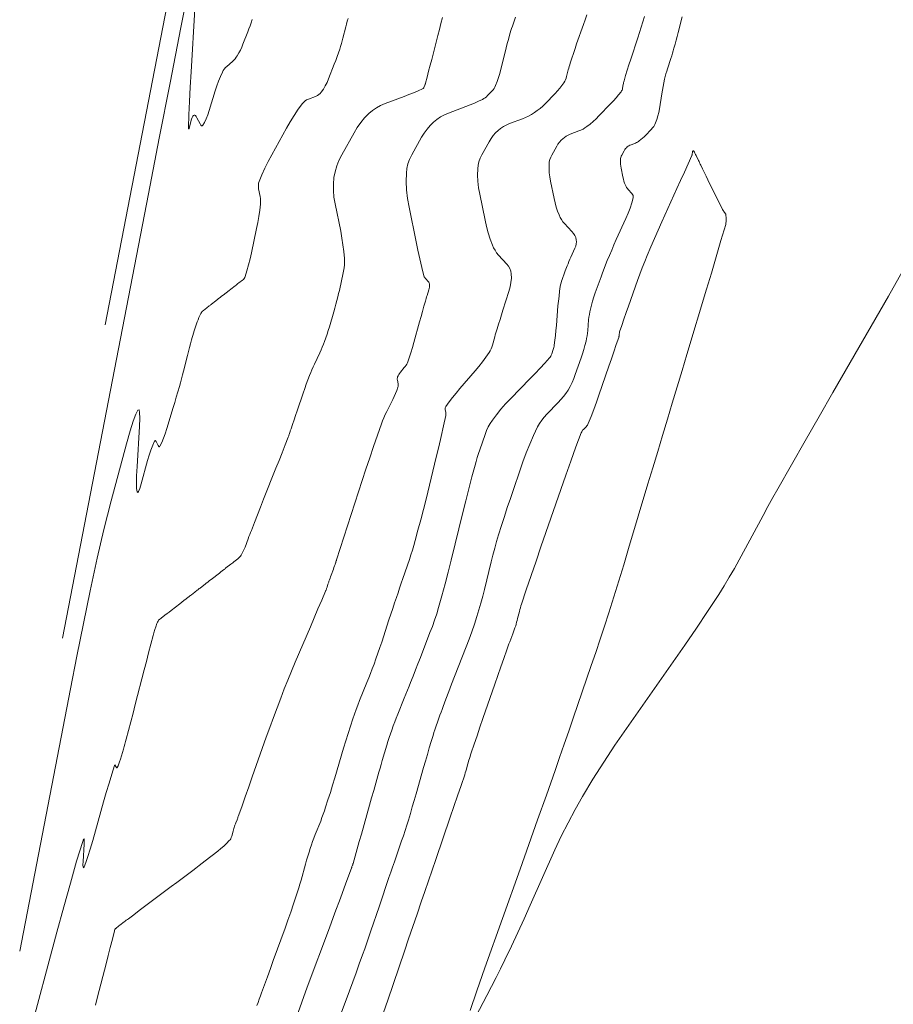
# Model space of a CAD drawing. Units: metres. Extents: x 418263 to 1933565, y 796270 to 5600363.
# Drawn here: x 1933457 to 1933466, y 5600255 to 5600265 of the extents above; entities that cross this region are included whole.
import ezdxf

# ---------------------------------------------------------------- set-up
doc = ezdxf.new("R2010")
doc.units = ezdxf.units.M
doc.header["$MEASUREMENT"] = 0
doc.layers.add('Contour AB FS Minor', color=42, linetype='Continuous')

msp = doc.modelspace()

# ---------------------------------------------------------------- linework, layer by layer
at = {"layer": 'Contour AB FS Minor', "linetype": 'Continuous', "lineweight": 0, "flags": 128}
for points, elevation in [([(1933459.212, 5600265.424), (1933459.101, 5600264.861), (1933458.991, 5600264.298), (1933458.881, 5600263.735), (1933458.772, 5600263.172), (1933457.897, 5600258.658)], 35.4), ([(1933458.331, 5600261.841), (1933459.003, 5600265.304)], 35.2), ([(1933459.826, 5600264.941), (1933459.815, 5600264.909), (1933459.804, 5600264.878), (1933459.793, 5600264.847), (1933459.781, 5600264.816), (1933459.732, 5600264.691), (1933459.719, 5600264.66), (1933459.705, 5600264.631), (1933459.69, 5600264.602), (1933459.674, 5600264.573), (1933459.663, 5600264.558), (1933459.652, 5600264.543), (1933459.639, 5600264.53), (1933459.625, 5600264.517), (1933459.568, 5600264.466), (1933459.554, 5600264.453), (1933459.542, 5600264.439), (1933459.532, 5600264.424), (1933459.523, 5600264.408), (1933459.502, 5600264.362), (1933459.483, 5600264.315), (1933459.466, 5600264.267), (1933459.45, 5600264.218), (1933459.389, 5600264.019), (1933459.374, 5600263.972), (1933459.358, 5600263.932), (1933459.341, 5600263.897), (1933459.324, 5600263.868), (1933459.318, 5600263.863), (1933459.311, 5600263.863), (1933459.304, 5600263.87), (1933459.296, 5600263.882), (1933459.264, 5600263.944), (1933459.256, 5600263.957), (1933459.249, 5600263.966), (1933459.242, 5600263.971), (1933459.235, 5600263.971), (1933459.228, 5600263.967), (1933459.222, 5600263.959), (1933459.216, 5600263.946), (1933459.21, 5600263.929), (1933459.188, 5600263.851), (1933459.184, 5600263.836), (1933459.18, 5600263.83), (1933459.179, 5600263.833), (1933459.178, 5600263.844), (1933459.182, 5600263.972), (1933459.188, 5600264.109), (1933459.195, 5600264.255), (1933459.204, 5600264.409), (1933459.241, 5600265.046)], 35.4), ([(1933460.8, 5600264.952), (1933460.792, 5600264.924), (1933460.784, 5600264.896), (1933460.777, 5600264.868), (1933460.748, 5600264.753), (1933460.74, 5600264.725), (1933460.732, 5600264.697), (1933460.724, 5600264.669), (1933460.715, 5600264.641), (1933460.702, 5600264.603), (1933460.688, 5600264.565), (1933460.675, 5600264.527), (1933460.66, 5600264.489), (1933460.602, 5600264.339), (1933460.586, 5600264.302), (1933460.569, 5600264.268), (1933460.55, 5600264.235), (1933460.528, 5600264.204), (1933460.517, 5600264.19), (1933460.503, 5600264.179), (1933460.488, 5600264.169), (1933460.47, 5600264.161), (1933460.397, 5600264.133), (1933460.379, 5600264.126), (1933460.363, 5600264.116), (1933460.349, 5600264.104), (1933460.337, 5600264.09), (1933460.294, 5600264.03), (1933460.252, 5600263.968), (1933460.212, 5600263.904), (1933460.174, 5600263.837), (1933460.024, 5600263.568), (1933459.988, 5600263.501), (1933459.954, 5600263.433), (1933459.924, 5600263.365), (1933459.896, 5600263.296), (1933459.89, 5600263.278), (1933459.888, 5600263.26), (1933459.888, 5600263.241), (1933459.89, 5600263.222), (1933459.906, 5600263.144), (1933459.91, 5600263.124), (1933459.911, 5600263.105), (1933459.911, 5600263.085), (1933459.91, 5600263.066), (1933459.902, 5600263.004), (1933459.893, 5600262.942), (1933459.883, 5600262.88), (1933459.87, 5600262.819), (1933459.818, 5600262.571), (1933459.804, 5600262.509), (1933459.789, 5600262.449), (1933459.772, 5600262.389), (1933459.754, 5600262.331), (1933459.75, 5600262.32), (1933459.744, 5600262.311), (1933459.737, 5600262.302), (1933459.728, 5600262.295), (1933459.691, 5600262.266), (1933459.681, 5600262.259), (1933459.672, 5600262.252), (1933459.663, 5600262.244), (1933459.653, 5600262.237), (1933459.638, 5600262.225), (1933459.623, 5600262.214), (1933459.607, 5600262.202), (1933459.592, 5600262.19), (1933459.53, 5600262.142), (1933459.515, 5600262.13), (1933459.5, 5600262.118), (1933459.484, 5600262.106), (1933459.469, 5600262.095), (1933459.463, 5600262.09), (1933459.457, 5600262.085), (1933459.451, 5600262.081), (1933459.445, 5600262.076), (1933459.421, 5600262.057), (1933459.415, 5600262.052), (1933459.409, 5600262.048), (1933459.403, 5600262.043), (1933459.397, 5600262.038), (1933459.388, 5600262.032), (1933459.38, 5600262.026), (1933459.372, 5600262.019), (1933459.363, 5600262.013), (1933459.33, 5600261.987), (1933459.322, 5600261.98), (1933459.315, 5600261.973), (1933459.309, 5600261.965), (1933459.304, 5600261.956), (1933459.293, 5600261.936), (1933459.284, 5600261.914), (1933459.275, 5600261.892), (1933459.267, 5600261.87), (1933459.237, 5600261.778), (1933459.23, 5600261.755), (1933459.223, 5600261.733), (1933459.216, 5600261.71), (1933459.21, 5600261.686), (1933459.199, 5600261.647), (1933459.188, 5600261.608), (1933459.178, 5600261.568), (1933459.168, 5600261.529), (1933459.127, 5600261.37), (1933459.117, 5600261.331), (1933459.107, 5600261.291), (1933459.096, 5600261.252), (1933459.085, 5600261.213), (1933459.07, 5600261.159), (1933459.054, 5600261.106), (1933459.038, 5600261.052), (1933459.022, 5600260.999), (1933458.957, 5600260.785), (1933458.94, 5600260.734), (1933458.923, 5600260.688), (1933458.906, 5600260.645), (1933458.888, 5600260.607), (1933458.884, 5600260.602), (1933458.88, 5600260.601), (1933458.875, 5600260.605), (1933458.87, 5600260.613), (1933458.849, 5600260.653), (1933458.844, 5600260.661), (1933458.839, 5600260.665), (1933458.835, 5600260.664), (1933458.832, 5600260.658), (1933458.814, 5600260.616), (1933458.796, 5600260.568), (1933458.779, 5600260.517), (1933458.762, 5600260.461), (1933458.697, 5600260.226), (1933458.682, 5600260.177), (1933458.67, 5600260.147), (1933458.662, 5600260.135), (1933458.656, 5600260.142), (1933458.651, 5600260.178), (1933458.649, 5600260.233), (1933458.651, 5600260.307), (1933458.655, 5600260.399), (1933458.679, 5600260.806), (1933458.682, 5600260.892), (1933458.681, 5600260.949), (1933458.675, 5600260.976), (1933458.664, 5600260.973), (1933458.642, 5600260.933), (1933458.615, 5600260.862), (1933458.584, 5600260.762), (1933458.547, 5600260.632), (1933458.392, 5600260.051), (1933458.354, 5600259.906), (1933458.318, 5600259.761), (1933458.284, 5600259.615), (1933458.251, 5600259.469), (1933458.18, 5600259.138), (1933458.111, 5600258.806), (1933458.044, 5600258.474), (1933457.979, 5600258.141), (1933457.462, 5600255.476)], 35.6), ([(1933461.759, 5600264.962), (1933461.744, 5600264.901), (1933461.728, 5600264.841), (1933461.712, 5600264.78), (1933461.65, 5600264.537), (1933461.635, 5600264.477), (1933461.619, 5600264.416), (1933461.603, 5600264.356), (1933461.587, 5600264.295), (1933461.586, 5600264.29), (1933461.584, 5600264.285), (1933461.582, 5600264.279), (1933461.58, 5600264.274), (1933461.572, 5600264.253), (1933461.57, 5600264.248), (1933461.567, 5600264.244), (1933461.563, 5600264.241), (1933461.558, 5600264.238), (1933461.512, 5600264.218), (1933461.466, 5600264.198), (1933461.419, 5600264.179), (1933461.371, 5600264.16), (1933461.178, 5600264.088), (1933461.131, 5600264.068), (1933461.088, 5600264.044), (1933461.048, 5600264.017), (1933461.011, 5600263.986), (1933460.968, 5600263.943), (1933460.929, 5600263.896), (1933460.893, 5600263.846), (1933460.861, 5600263.792), (1933460.736, 5600263.567), (1933460.707, 5600263.511), (1933460.685, 5600263.454), (1933460.668, 5600263.395), (1933460.657, 5600263.336), (1933460.651, 5600263.27), (1933460.651, 5600263.204), (1933460.656, 5600263.136), (1933460.668, 5600263.068), (1933460.725, 5600262.791), (1933460.738, 5600262.722), (1933460.748, 5600262.653), (1933460.757, 5600262.584), (1933460.763, 5600262.515), (1933460.764, 5600262.483), (1933460.763, 5600262.45), (1933460.76, 5600262.418), (1933460.754, 5600262.385), (1933460.726, 5600262.254), (1933460.719, 5600262.222), (1933460.712, 5600262.189), (1933460.704, 5600262.157), (1933460.696, 5600262.125), (1933460.686, 5600262.087), (1933460.676, 5600262.049), (1933460.666, 5600262.011), (1933460.655, 5600261.973), (1933460.61, 5600261.821), (1933460.599, 5600261.784), (1933460.587, 5600261.746), (1933460.574, 5600261.709), (1933460.561, 5600261.672), (1933460.55, 5600261.643), (1933460.538, 5600261.614), (1933460.526, 5600261.585), (1933460.513, 5600261.556), (1933460.459, 5600261.442), (1933460.445, 5600261.413), (1933460.433, 5600261.384), (1933460.42, 5600261.355), (1933460.409, 5600261.326), (1933460.392, 5600261.281), (1933460.375, 5600261.237), (1933460.359, 5600261.192), (1933460.343, 5600261.147), (1933460.282, 5600260.965), (1933460.266, 5600260.92), (1933460.251, 5600260.875), (1933460.236, 5600260.829), (1933460.221, 5600260.784), (1933460.218, 5600260.777), (1933460.216, 5600260.77), (1933460.213, 5600260.763), (1933460.211, 5600260.756), (1933460.202, 5600260.727), (1933460.199, 5600260.72), (1933460.197, 5600260.713), (1933460.194, 5600260.706), (1933460.192, 5600260.699), (1933460.161, 5600260.62), (1933460.13, 5600260.541), (1933460.099, 5600260.462), (1933460.067, 5600260.384), (1933459.942, 5600260.067), (1933459.91, 5600259.989), (1933459.879, 5600259.91), (1933459.848, 5600259.831), (1933459.817, 5600259.752), (1933459.809, 5600259.731), (1933459.801, 5600259.709), (1933459.793, 5600259.688), (1933459.785, 5600259.666), (1933459.753, 5600259.581), (1933459.744, 5600259.56), (1933459.735, 5600259.539), (1933459.725, 5600259.52), (1933459.714, 5600259.501), (1933459.706, 5600259.49), (1933459.698, 5600259.48), (1933459.689, 5600259.471), (1933459.679, 5600259.463), (1933459.638, 5600259.431), (1933459.627, 5600259.423), (1933459.617, 5600259.415), (1933459.607, 5600259.407), (1933459.596, 5600259.399), (1933459.591, 5600259.395), (1933459.586, 5600259.391), (1933459.581, 5600259.387), (1933459.576, 5600259.383), (1933459.555, 5600259.366), (1933459.55, 5600259.362), (1933459.545, 5600259.358), (1933459.539, 5600259.354), (1933459.534, 5600259.35), (1933459.52, 5600259.34), (1933459.506, 5600259.329), (1933459.492, 5600259.318), (1933459.478, 5600259.307), (1933459.421, 5600259.263), (1933459.407, 5600259.252), (1933459.393, 5600259.241), (1933459.379, 5600259.23), (1933459.365, 5600259.219), (1933459.358, 5600259.214), (1933459.351, 5600259.208), (1933459.344, 5600259.203), (1933459.337, 5600259.198), (1933459.309, 5600259.176), (1933459.302, 5600259.171), (1933459.295, 5600259.165), (1933459.288, 5600259.16), (1933459.281, 5600259.154), (1933459.281, 5600259.154), (1933459.28, 5600259.154), (1933459.28, 5600259.153), (1933459.279, 5600259.153), (1933459.277, 5600259.151), (1933459.276, 5600259.151), (1933459.276, 5600259.15), (1933459.275, 5600259.15), (1933459.275, 5600259.149), (1933459.266, 5600259.143), (1933459.258, 5600259.136), (1933459.25, 5600259.13), (1933459.241, 5600259.124), (1933459.208, 5600259.098), (1933459.2, 5600259.091), (1933459.191, 5600259.085), (1933459.183, 5600259.078), (1933459.175, 5600259.072), (1933459.153, 5600259.055), (1933459.132, 5600259.039), (1933459.11, 5600259.022), (1933459.089, 5600259.005), (1933459.003, 5600258.939), (1933458.982, 5600258.922), (1933458.96, 5600258.906), (1933458.939, 5600258.889), (1933458.917, 5600258.873), (1933458.913, 5600258.869), (1933458.908, 5600258.866), (1933458.904, 5600258.862), (1933458.9, 5600258.859), (1933458.882, 5600258.845), (1933458.878, 5600258.841), (1933458.874, 5600258.838), (1933458.871, 5600258.833), (1933458.868, 5600258.829), (1933458.862, 5600258.818), (1933458.857, 5600258.806), (1933458.852, 5600258.795), (1933458.848, 5600258.783), (1933458.832, 5600258.734), (1933458.828, 5600258.721), (1933458.825, 5600258.709), (1933458.821, 5600258.697), (1933458.818, 5600258.684), (1933458.795, 5600258.597), (1933458.772, 5600258.509), (1933458.75, 5600258.421), (1933458.727, 5600258.333), (1933458.637, 5600257.981), (1933458.615, 5600257.893), (1933458.592, 5600257.806), (1933458.569, 5600257.718), (1933458.546, 5600257.63), (1933458.539, 5600257.605), (1933458.532, 5600257.579), (1933458.525, 5600257.554), (1933458.517, 5600257.528), (1933458.486, 5600257.426), (1933458.478, 5600257.401), (1933458.47, 5600257.379), (1933458.462, 5600257.359), (1933458.453, 5600257.341), (1933458.451, 5600257.338), (1933458.449, 5600257.338), (1933458.447, 5600257.34), (1933458.445, 5600257.343), (1933458.434, 5600257.363), (1933458.432, 5600257.367), (1933458.43, 5600257.368), (1933458.428, 5600257.367), (1933458.426, 5600257.363), (1933458.398, 5600257.274), (1933458.37, 5600257.183), (1933458.342, 5600257.089), (1933458.315, 5600256.992), (1933458.205, 5600256.601), (1933458.179, 5600256.511), (1933458.156, 5600256.437), (1933458.135, 5600256.377), (1933458.116, 5600256.332), (1933458.11, 5600256.324), (1933458.106, 5600256.33), (1933458.105, 5600256.352), (1933458.106, 5600256.388), (1933458.116, 5600256.565), (1933458.118, 5600256.6), (1933458.116, 5600256.616), (1933458.111, 5600256.614), (1933458.103, 5600256.592), (1933458.041, 5600256.389), (1933457.977, 5600256.168), (1933457.91, 5600255.928), (1933457.84, 5600255.669), (1933457.552, 5600254.593)], 35.8), ([(1933458.234, 5600254.927), (1933458.254, 5600255.011), (1933458.34, 5600255.347), (1933458.361, 5600255.431), (1933458.382, 5600255.515), (1933458.404, 5600255.599), (1933458.425, 5600255.682), (1933458.426, 5600255.684), (1933458.426, 5600255.686), (1933458.427, 5600255.687), (1933458.427, 5600255.689), (1933458.429, 5600255.695), (1933458.43, 5600255.697), (1933458.43, 5600255.698), (1933458.431, 5600255.7), (1933458.432, 5600255.701), (1933458.432, 5600255.702), (1933458.432, 5600255.702), (1933458.433, 5600255.703), (1933458.434, 5600255.703), (1933458.436, 5600255.705), (1933458.436, 5600255.705), (1933458.437, 5600255.706), (1933458.438, 5600255.706), (1933458.438, 5600255.707), (1933458.449, 5600255.715), (1933458.46, 5600255.723), (1933458.47, 5600255.732), (1933458.481, 5600255.74), (1933458.524, 5600255.773), (1933458.535, 5600255.782), (1933458.546, 5600255.79), (1933458.557, 5600255.798), (1933458.567, 5600255.806), (1933458.622, 5600255.847), (1933458.676, 5600255.888), (1933458.731, 5600255.929), (1933458.785, 5600255.97), (1933459.003, 5600256.133), (1933459.058, 5600256.174), (1933459.112, 5600256.215), (1933459.167, 5600256.256), (1933459.221, 5600256.297), (1933459.253, 5600256.321), (1933459.285, 5600256.345), (1933459.317, 5600256.37), (1933459.348, 5600256.395), (1933459.476, 5600256.493), (1933459.507, 5600256.518), (1933459.537, 5600256.544), (1933459.565, 5600256.571), (1933459.593, 5600256.599), (1933459.601, 5600256.609), (1933459.608, 5600256.619), (1933459.613, 5600256.631), (1933459.617, 5600256.643), (1933459.632, 5600256.695), (1933459.635, 5600256.708), (1933459.639, 5600256.721), (1933459.643, 5600256.734), (1933459.647, 5600256.746), (1933459.65, 5600256.755), (1933459.653, 5600256.763), (1933459.656, 5600256.771), (1933459.659, 5600256.779), (1933459.672, 5600256.811), (1933459.675, 5600256.82), (1933459.678, 5600256.828), (1933459.681, 5600256.836), (1933459.684, 5600256.844), (1933459.72, 5600256.944), (1933459.755, 5600257.045), (1933459.791, 5600257.145), (1933459.826, 5600257.246), (1933459.969, 5600257.649), (1933460.005, 5600257.749), (1933460.041, 5600257.849), (1933460.079, 5600257.949), (1933460.117, 5600258.048), (1933460.152, 5600258.14), (1933460.189, 5600258.23), (1933460.226, 5600258.321), (1933460.264, 5600258.411), (1933460.417, 5600258.773), (1933460.456, 5600258.863), (1933460.494, 5600258.953), (1933460.532, 5600259.043), (1933460.571, 5600259.133), (1933460.571, 5600259.134), (1933460.572, 5600259.135), (1933460.572, 5600259.137), (1933460.573, 5600259.138), (1933460.575, 5600259.143), (1933460.576, 5600259.144), (1933460.577, 5600259.145), (1933460.577, 5600259.147), (1933460.577, 5600259.148), (1933460.58, 5600259.155), (1933460.582, 5600259.162), (1933460.585, 5600259.169), (1933460.587, 5600259.176), (1933460.596, 5600259.205), (1933460.598, 5600259.213), (1933460.601, 5600259.22), (1933460.603, 5600259.227), (1933460.606, 5600259.234), (1933460.611, 5600259.25), (1933460.617, 5600259.265), (1933460.622, 5600259.281), (1933460.628, 5600259.296), (1933460.651, 5600259.359), (1933460.657, 5600259.374), (1933460.662, 5600259.39), (1933460.668, 5600259.405), (1933460.674, 5600259.421), (1933460.675, 5600259.423), (1933460.675, 5600259.426), (1933460.676, 5600259.429), (1933460.677, 5600259.431), (1933460.68, 5600259.442), (1933460.681, 5600259.445), (1933460.682, 5600259.447), (1933460.682, 5600259.45), (1933460.683, 5600259.452), (1933460.721, 5600259.568), (1933460.758, 5600259.683), (1933460.795, 5600259.798), (1933460.832, 5600259.913), (1933460.982, 5600260.375), (1933461.02, 5600260.49), (1933461.059, 5600260.605), (1933461.098, 5600260.719), (1933461.139, 5600260.833), (1933461.151, 5600260.865), (1933461.164, 5600260.896), (1933461.178, 5600260.928), (1933461.193, 5600260.958), (1933461.254, 5600261.081), (1933461.269, 5600261.112), (1933461.282, 5600261.143), (1933461.295, 5600261.174), (1933461.306, 5600261.205), (1933461.308, 5600261.214), (1933461.309, 5600261.223), (1933461.309, 5600261.231), (1933461.308, 5600261.24), (1933461.301, 5600261.277), (1933461.3, 5600261.286), (1933461.3, 5600261.295), (1933461.301, 5600261.303), (1933461.303, 5600261.311), (1933461.309, 5600261.323), (1933461.316, 5600261.336), (1933461.324, 5600261.347), (1933461.333, 5600261.359), (1933461.372, 5600261.405), (1933461.382, 5600261.416), (1933461.39, 5600261.429), (1933461.397, 5600261.442), (1933461.403, 5600261.455), (1933461.421, 5600261.506), (1933461.438, 5600261.556), (1933461.454, 5600261.608), (1933461.469, 5600261.66), (1933461.527, 5600261.871), (1933461.542, 5600261.923), (1933461.556, 5600261.976), (1933461.571, 5600262.028), (1933461.586, 5600262.08), (1933461.59, 5600262.095), (1933461.594, 5600262.109), (1933461.598, 5600262.123), (1933461.603, 5600262.137), (1933461.621, 5600262.194), (1933461.625, 5600262.208), (1933461.627, 5600262.222), (1933461.629, 5600262.236), (1933461.628, 5600262.249), (1933461.627, 5600262.257), (1933461.624, 5600262.264), (1933461.62, 5600262.272), (1933461.614, 5600262.279), (1933461.589, 5600262.306), (1933461.584, 5600262.313), (1933461.579, 5600262.321), (1933461.575, 5600262.329), (1933461.572, 5600262.337), (1933461.551, 5600262.423), (1933461.53, 5600262.51), (1933461.511, 5600262.597), (1933461.492, 5600262.684), (1933461.42, 5600263.036), (1933461.405, 5600263.124), (1933461.395, 5600263.21), (1933461.391, 5600263.296), (1933461.393, 5600263.38), (1933461.398, 5600263.428), (1933461.409, 5600263.475), (1933461.425, 5600263.521), (1933461.447, 5600263.566), (1933461.547, 5600263.746), (1933461.574, 5600263.789), (1933461.603, 5600263.829), (1933461.635, 5600263.866), (1933461.669, 5600263.9), (1933461.703, 5600263.927), (1933461.74, 5600263.952), (1933461.78, 5600263.973), (1933461.822, 5600263.991), (1933461.998, 5600264.057), (1933462.042, 5600264.074), (1933462.084, 5600264.092), (1933462.126, 5600264.111), (1933462.167, 5600264.131), (1933462.181, 5600264.139), (1933462.195, 5600264.148), (1933462.207, 5600264.158), (1933462.219, 5600264.17), (1933462.265, 5600264.217), (1933462.276, 5600264.229), (1933462.285, 5600264.242), (1933462.293, 5600264.256), (1933462.3, 5600264.271), (1933462.315, 5600264.311), (1933462.329, 5600264.352), (1933462.342, 5600264.395), (1933462.353, 5600264.437), (1933462.396, 5600264.611), (1933462.407, 5600264.654), (1933462.418, 5600264.697), (1933462.43, 5600264.74), (1933462.442, 5600264.783), (1933462.448, 5600264.806), (1933462.456, 5600264.829), (1933462.463, 5600264.851), (1933462.471, 5600264.874), (1933462.502, 5600264.965)], 36), ([(1933459.873, 5600254.923), (1933459.885, 5600254.956), (1933459.897, 5600254.988), (1933459.909, 5600255.021), (1933459.921, 5600255.054), (1933459.951, 5600255.135), (1933459.981, 5600255.217), (1933460.011, 5600255.299), (1933460.04, 5600255.381), (1933460.159, 5600255.709), (1933460.189, 5600255.791), (1933460.218, 5600255.874), (1933460.246, 5600255.956), (1933460.274, 5600256.038), (1933460.287, 5600256.078), (1933460.299, 5600256.118), (1933460.311, 5600256.158), (1933460.322, 5600256.198), (1933460.367, 5600256.36), (1933460.378, 5600256.401), (1933460.39, 5600256.441), (1933460.403, 5600256.481), (1933460.416, 5600256.52), (1933460.428, 5600256.556), (1933460.44, 5600256.59), (1933460.453, 5600256.625), (1933460.467, 5600256.66), (1933460.522, 5600256.798), (1933460.535, 5600256.833), (1933460.548, 5600256.868), (1933460.56, 5600256.903), (1933460.572, 5600256.938), (1933460.596, 5600257.013), (1933460.62, 5600257.087), (1933460.643, 5600257.162), (1933460.665, 5600257.237), (1933460.754, 5600257.539), (1933460.777, 5600257.614), (1933460.8, 5600257.689), (1933460.824, 5600257.763), (1933460.849, 5600257.837), (1933460.865, 5600257.884), (1933460.882, 5600257.931), (1933460.899, 5600257.977), (1933460.918, 5600258.023), (1933460.992, 5600258.206), (1933461.011, 5600258.252), (1933461.029, 5600258.298), (1933461.046, 5600258.344), (1933461.064, 5600258.391), (1933461.084, 5600258.447), (1933461.103, 5600258.503), (1933461.123, 5600258.56), (1933461.142, 5600258.616), (1933461.216, 5600258.844), (1933461.235, 5600258.901), (1933461.254, 5600258.957), (1933461.273, 5600259.014), (1933461.292, 5600259.07), (1933461.308, 5600259.118), (1933461.324, 5600259.166), (1933461.34, 5600259.214), (1933461.357, 5600259.262), (1933461.423, 5600259.455), (1933461.439, 5600259.503), (1933461.454, 5600259.551), (1933461.469, 5600259.599), (1933461.483, 5600259.648), (1933461.511, 5600259.753), (1933461.539, 5600259.858), (1933461.566, 5600259.964), (1933461.593, 5600260.07), (1933461.697, 5600260.495), (1933461.722, 5600260.601), (1933461.747, 5600260.707), (1933461.771, 5600260.813), (1933461.794, 5600260.919), (1933461.795, 5600260.926), (1933461.795, 5600260.934), (1933461.795, 5600260.942), (1933461.794, 5600260.95), (1933461.788, 5600260.981), (1933461.787, 5600260.989), (1933461.788, 5600260.996), (1933461.79, 5600261.003), (1933461.793, 5600261.01), (1933461.827, 5600261.056), (1933461.862, 5600261.102), (1933461.898, 5600261.147), (1933461.936, 5600261.192), (1933462.092, 5600261.373), (1933462.129, 5600261.418), (1933462.166, 5600261.464), (1933462.201, 5600261.511), (1933462.234, 5600261.559), (1933462.245, 5600261.576), (1933462.255, 5600261.595), (1933462.262, 5600261.614), (1933462.269, 5600261.634), (1933462.292, 5600261.717), (1933462.297, 5600261.738), (1933462.303, 5600261.758), (1933462.309, 5600261.779), (1933462.315, 5600261.799), (1933462.33, 5600261.846), (1933462.345, 5600261.894), (1933462.36, 5600261.941), (1933462.375, 5600261.988), (1933462.435, 5600262.178), (1933462.448, 5600262.225), (1933462.456, 5600262.27), (1933462.46, 5600262.315), (1933462.459, 5600262.359), (1933462.454, 5600262.385), (1933462.445, 5600262.411), (1933462.431, 5600262.435), (1933462.413, 5600262.458), (1933462.33, 5600262.549), (1933462.31, 5600262.573), (1933462.294, 5600262.597), (1933462.279, 5600262.623), (1933462.267, 5600262.651), (1933462.245, 5600262.712), (1933462.225, 5600262.775), (1933462.208, 5600262.839), (1933462.193, 5600262.904), (1933462.139, 5600263.168), (1933462.127, 5600263.233), (1933462.12, 5600263.298), (1933462.117, 5600263.362), (1933462.118, 5600263.426), (1933462.122, 5600263.462), (1933462.13, 5600263.497), (1933462.143, 5600263.532), (1933462.159, 5600263.566), (1933462.234, 5600263.7), (1933462.254, 5600263.733), (1933462.276, 5600263.763), (1933462.3, 5600263.79), (1933462.326, 5600263.816), (1933462.351, 5600263.836), (1933462.379, 5600263.855), (1933462.409, 5600263.87), (1933462.441, 5600263.884), (1933462.572, 5600263.933), (1933462.605, 5600263.947), (1933462.636, 5600263.961), (1933462.666, 5600263.978), (1933462.695, 5600263.996), (1933462.724, 5600264.016), (1933462.752, 5600264.038), (1933462.779, 5600264.061), (1933462.804, 5600264.086), (1933462.905, 5600264.191), (1933462.929, 5600264.217), (1933462.952, 5600264.244), (1933462.974, 5600264.272), (1933462.994, 5600264.3), (1933463.003, 5600264.315), (1933463.011, 5600264.33), (1933463.017, 5600264.346), (1933463.022, 5600264.363), (1933463.039, 5600264.432), (1933463.044, 5600264.449), (1933463.048, 5600264.466), (1933463.053, 5600264.483), (1933463.059, 5600264.5), (1933463.075, 5600264.549), (1933463.091, 5600264.598), (1933463.108, 5600264.647), (1933463.124, 5600264.696), (1933463.193, 5600264.891), (1933463.21, 5600264.94), (1933463.227, 5600264.989)], 36.2), ([(1933460.275, 5600254.806), (1933460.329, 5600254.958), (1933460.385, 5600255.109), (1933460.61, 5600255.714), (1933460.666, 5600255.865), (1933460.722, 5600256.016), (1933460.778, 5600256.167), (1933460.834, 5600256.318), (1933460.835, 5600256.322), (1933460.837, 5600256.326), (1933460.838, 5600256.331), (1933460.84, 5600256.335), (1933460.846, 5600256.351), (1933460.847, 5600256.355), (1933460.848, 5600256.359), (1933460.85, 5600256.364), (1933460.851, 5600256.368), (1933460.872, 5600256.442), (1933460.893, 5600256.516), (1933460.914, 5600256.59), (1933460.935, 5600256.664), (1933461.019, 5600256.961), (1933461.04, 5600257.035), (1933461.061, 5600257.109), (1933461.082, 5600257.183), (1933461.103, 5600257.257), (1933461.114, 5600257.296), (1933461.125, 5600257.335), (1933461.137, 5600257.374), (1933461.148, 5600257.413), (1933461.194, 5600257.569), (1933461.206, 5600257.608), (1933461.218, 5600257.647), (1933461.231, 5600257.685), (1933461.244, 5600257.723), (1933461.259, 5600257.764), (1933461.274, 5600257.805), (1933461.29, 5600257.845), (1933461.306, 5600257.885), (1933461.371, 5600258.046), (1933461.387, 5600258.086), (1933461.404, 5600258.127), (1933461.42, 5600258.167), (1933461.436, 5600258.207), (1933461.461, 5600258.27), (1933461.485, 5600258.333), (1933461.51, 5600258.396), (1933461.535, 5600258.46), (1933461.633, 5600258.713), (1933461.657, 5600258.776), (1933461.679, 5600258.84), (1933461.701, 5600258.904), (1933461.72, 5600258.969), (1933461.755, 5600259.088), (1933461.788, 5600259.208), (1933461.819, 5600259.328), (1933461.849, 5600259.448), (1933461.968, 5600259.933), (1933461.998, 5600260.053), (1933462.028, 5600260.174), (1933462.059, 5600260.294), (1933462.091, 5600260.414), (1933462.102, 5600260.453), (1933462.114, 5600260.493), (1933462.127, 5600260.532), (1933462.14, 5600260.571), (1933462.194, 5600260.727), (1933462.208, 5600260.765), (1933462.225, 5600260.802), (1933462.245, 5600260.837), (1933462.267, 5600260.871), (1933462.309, 5600260.927), (1933462.353, 5600260.982), (1933462.4, 5600261.036), (1933462.45, 5600261.088), (1933462.652, 5600261.294), (1933462.703, 5600261.346), (1933462.752, 5600261.398), (1933462.8, 5600261.451), (1933462.847, 5600261.504), (1933462.854, 5600261.513), (1933462.86, 5600261.523), (1933462.866, 5600261.533), (1933462.87, 5600261.544), (1933462.885, 5600261.588), (1933462.889, 5600261.599), (1933462.892, 5600261.61), (1933462.894, 5600261.622), (1933462.896, 5600261.633), (1933462.902, 5600261.683), (1933462.908, 5600261.732), (1933462.913, 5600261.782), (1933462.918, 5600261.832), (1933462.934, 5600262.032), (1933462.939, 5600262.082), (1933462.945, 5600262.131), (1933462.951, 5600262.181), (1933462.958, 5600262.23), (1933462.961, 5600262.248), (1933462.965, 5600262.266), (1933462.97, 5600262.283), (1933462.976, 5600262.3), (1933463.001, 5600262.37), (1933463.007, 5600262.387), (1933463.013, 5600262.404), (1933463.02, 5600262.421), (1933463.027, 5600262.438), (1933463.036, 5600262.461), (1933463.046, 5600262.483), (1933463.056, 5600262.506), (1933463.066, 5600262.528), (1933463.107, 5600262.618), (1933463.115, 5600262.64), (1933463.12, 5600262.662), (1933463.121, 5600262.683), (1933463.119, 5600262.704), (1933463.114, 5600262.726), (1933463.104, 5600262.747), (1933463.091, 5600262.768), (1933463.075, 5600262.788), (1933463.002, 5600262.868), (1933462.985, 5600262.888), (1933462.97, 5600262.91), (1933462.957, 5600262.932), (1933462.946, 5600262.956), (1933462.93, 5600262.996), (1933462.916, 5600263.037), (1933462.904, 5600263.08), (1933462.894, 5600263.123), (1933462.857, 5600263.299), (1933462.85, 5600263.343), (1933462.845, 5600263.386), (1933462.843, 5600263.429), (1933462.844, 5600263.472), (1933462.846, 5600263.496), (1933462.852, 5600263.519), (1933462.86, 5600263.542), (1933462.871, 5600263.565), (1933462.921, 5600263.655), (1933462.934, 5600263.676), (1933462.949, 5600263.696), (1933462.965, 5600263.715), (1933462.982, 5600263.731), (1933462.999, 5600263.745), (1933463.018, 5600263.758), (1933463.038, 5600263.768), (1933463.059, 5600263.777), (1933463.147, 5600263.81), (1933463.168, 5600263.819), (1933463.189, 5600263.829), (1933463.208, 5600263.841), (1933463.227, 5600263.854), (1933463.26, 5600263.879), (1933463.291, 5600263.906), (1933463.321, 5600263.934), (1933463.351, 5600263.964), (1933463.468, 5600264.085), (1933463.497, 5600264.115), (1933463.524, 5600264.146), (1933463.551, 5600264.177), (1933463.576, 5600264.209), (1933463.581, 5600264.217), (1933463.585, 5600264.225), (1933463.589, 5600264.234), (1933463.591, 5600264.243), (1933463.597, 5600264.282), (1933463.599, 5600264.291), (1933463.601, 5600264.301), (1933463.603, 5600264.31), (1933463.606, 5600264.319), (1933463.622, 5600264.374), (1933463.639, 5600264.429), (1933463.656, 5600264.483), (1933463.674, 5600264.538), (1933463.745, 5600264.756), (1933463.762, 5600264.811), (1933463.78, 5600264.865), (1933463.797, 5600264.92), (1933463.814, 5600264.974)], 36.4), ([(1933464.197, 5600264.969), (1933464.156, 5600264.81), (1933464.146, 5600264.77), (1933464.135, 5600264.731), (1933464.124, 5600264.691), (1933464.113, 5600264.652), (1933464.106, 5600264.625), (1933464.098, 5600264.599), (1933464.09, 5600264.573), (1933464.081, 5600264.547), (1933464.047, 5600264.442), (1933464.039, 5600264.416), (1933464.032, 5600264.39), (1933464.025, 5600264.363), (1933464.018, 5600264.336), (1933464.01, 5600264.299), (1933464.003, 5600264.262), (1933463.996, 5600264.224), (1933463.989, 5600264.187), (1933463.965, 5600264.036), (1933463.958, 5600263.998), (1933463.949, 5600263.962), (1933463.938, 5600263.927), (1933463.926, 5600263.892), (1933463.918, 5600263.874), (1933463.908, 5600263.856), (1933463.896, 5600263.84), (1933463.882, 5600263.824), (1933463.823, 5600263.764), (1933463.809, 5600263.749), (1933463.793, 5600263.735), (1933463.778, 5600263.722), (1933463.761, 5600263.709), (1933463.752, 5600263.702), (1933463.742, 5600263.696), (1933463.732, 5600263.691), (1933463.721, 5600263.687), (1933463.677, 5600263.67), (1933463.666, 5600263.666), (1933463.656, 5600263.66), (1933463.647, 5600263.654), (1933463.639, 5600263.647), (1933463.63, 5600263.639), (1933463.622, 5600263.63), (1933463.615, 5600263.62), (1933463.608, 5600263.609), (1933463.583, 5600263.564), (1933463.577, 5600263.553), (1933463.573, 5600263.541), (1933463.57, 5600263.529), (1933463.569, 5600263.517), (1933463.569, 5600263.496), (1933463.57, 5600263.474), (1933463.572, 5600263.453), (1933463.576, 5600263.431), (1933463.594, 5600263.343), (1933463.599, 5600263.321), (1933463.605, 5600263.3), (1933463.612, 5600263.279), (1933463.62, 5600263.259), (1933463.626, 5600263.247), (1933463.632, 5600263.236), (1933463.64, 5600263.225), (1933463.649, 5600263.215), (1933463.685, 5600263.175), (1933463.693, 5600263.164), (1933463.697, 5600263.154), (1933463.699, 5600263.142), (1933463.698, 5600263.131), (1933463.684, 5600263.079), (1933463.667, 5600263.027), (1933463.647, 5600262.974), (1933463.624, 5600262.921), (1933463.527, 5600262.707), (1933463.503, 5600262.653), (1933463.48, 5600262.6), (1933463.457, 5600262.546), (1933463.434, 5600262.492), (1933463.418, 5600262.451), (1933463.402, 5600262.411), (1933463.387, 5600262.37), (1933463.372, 5600262.329), (1933463.313, 5600262.165), (1933463.299, 5600262.123), (1933463.286, 5600262.082), (1933463.274, 5600262.041), (1933463.264, 5600261.999), (1933463.258, 5600261.972), (1933463.253, 5600261.945), (1933463.249, 5600261.918), (1933463.246, 5600261.891), (1933463.236, 5600261.781), (1933463.234, 5600261.754), (1933463.23, 5600261.727), (1933463.225, 5600261.7), (1933463.219, 5600261.674), (1933463.208, 5600261.631), (1933463.196, 5600261.588), (1933463.183, 5600261.546), (1933463.169, 5600261.504), (1933463.11, 5600261.335), (1933463.095, 5600261.294), (1933463.077, 5600261.253), (1933463.057, 5600261.215), (1933463.036, 5600261.177), (1933463.014, 5600261.143), (1933462.99, 5600261.111), (1933462.964, 5600261.08), (1933462.936, 5600261.05), (1933462.821, 5600260.932), (1933462.793, 5600260.902), (1933462.769, 5600260.87), (1933462.746, 5600260.837), (1933462.727, 5600260.802), (1933462.686, 5600260.715), (1933462.647, 5600260.627), (1933462.611, 5600260.538), (1933462.578, 5600260.447), (1933462.45, 5600260.077), (1933462.419, 5600259.985), (1933462.389, 5600259.893), (1933462.359, 5600259.8), (1933462.331, 5600259.707), (1933462.31, 5600259.638), (1933462.291, 5600259.57), (1933462.273, 5600259.5), (1933462.255, 5600259.431), (1933462.187, 5600259.152), (1933462.169, 5600259.082), (1933462.15, 5600259.013), (1933462.13, 5600258.945), (1933462.109, 5600258.876), (1933462.084, 5600258.799), (1933462.057, 5600258.722), (1933462.03, 5600258.646), (1933462.001, 5600258.57), (1933461.883, 5600258.266), (1933461.853, 5600258.19), (1933461.824, 5600258.114), (1933461.795, 5600258.038), (1933461.766, 5600257.962), (1933461.756, 5600257.932), (1933461.745, 5600257.903), (1933461.734, 5600257.874), (1933461.724, 5600257.844), (1933461.683, 5600257.726), (1933461.673, 5600257.697), (1933461.664, 5600257.667), (1933461.654, 5600257.638), (1933461.645, 5600257.608), (1933461.625, 5600257.541), (1933461.606, 5600257.475), (1933461.586, 5600257.408), (1933461.567, 5600257.342), (1933461.492, 5600257.074), (1933461.473, 5600257.007), (1933461.453, 5600256.941), (1933461.434, 5600256.875), (1933461.413, 5600256.808), (1933461.397, 5600256.755), (1933461.379, 5600256.702), (1933461.362, 5600256.649), (1933461.344, 5600256.596), (1933461.271, 5600256.384), (1933461.253, 5600256.331), (1933461.235, 5600256.279), (1933461.216, 5600256.226), (1933461.198, 5600256.173), (1933461.178, 5600256.112), (1933461.157, 5600256.05), (1933461.136, 5600255.989), (1933461.115, 5600255.928), (1933461.032, 5600255.682), (1933461.011, 5600255.621), (1933460.99, 5600255.56), (1933460.969, 5600255.499), (1933460.947, 5600255.438), (1933460.914, 5600255.347), (1933460.881, 5600255.256), (1933460.848, 5600255.165), (1933460.815, 5600255.074), (1933460.68, 5600254.711)], 36.6), ([(1933462.041, 5600254.872), (1933462.108, 5600255.072), (1933462.19, 5600255.306), (1933462.549, 5600256.31), (1933462.638, 5600256.56), (1933462.727, 5600256.811), (1933462.816, 5600257.061), (1933462.905, 5600257.312), (1933462.951, 5600257.445), (1933462.998, 5600257.578), (1933463.044, 5600257.711), (1933463.09, 5600257.844), (1933463.273, 5600258.378), (1933463.318, 5600258.511), (1933463.363, 5600258.645), (1933463.407, 5600258.779), (1933463.45, 5600258.913), (1933463.501, 5600259.076), (1933463.552, 5600259.239), (1933463.603, 5600259.403), (1933463.652, 5600259.567), (1933463.849, 5600260.224), (1933463.898, 5600260.388), (1933463.948, 5600260.552), (1933463.997, 5600260.716), (1933464.046, 5600260.88), (1933464.096, 5600261.045), (1933464.146, 5600261.21), (1933464.195, 5600261.375), (1933464.245, 5600261.54), (1933464.445, 5600262.201), (1933464.494, 5600262.366), (1933464.543, 5600262.531), (1933464.591, 5600262.696), (1933464.639, 5600262.861), (1933464.641, 5600262.869), (1933464.642, 5600262.877), (1933464.643, 5600262.886), (1933464.643, 5600262.894), (1933464.643, 5600262.928), (1933464.643, 5600262.936), (1933464.642, 5600262.944), (1933464.642, 5600262.952), (1933464.641, 5600262.96), (1933464.641, 5600262.962), (1933464.64, 5600262.964), (1933464.639, 5600262.965), (1933464.639, 5600262.966), (1933464.635, 5600262.972), (1933464.634, 5600262.973), (1933464.633, 5600262.974), (1933464.632, 5600262.976), (1933464.631, 5600262.977), (1933464.629, 5600262.98), (1933464.627, 5600262.983), (1933464.625, 5600262.986), (1933464.623, 5600262.989), (1933464.615, 5600263), (1933464.613, 5600263.003), (1933464.611, 5600263.006), (1933464.609, 5600263.009), (1933464.607, 5600263.012), (1933464.589, 5600263.049), (1933464.57, 5600263.087), (1933464.551, 5600263.124), (1933464.533, 5600263.161), (1933464.459, 5600263.312), (1933464.44, 5600263.349), (1933464.422, 5600263.386), (1933464.403, 5600263.424), (1933464.385, 5600263.461), (1933464.379, 5600263.474), (1933464.373, 5600263.486), (1933464.368, 5600263.498), (1933464.362, 5600263.51), (1933464.339, 5600263.56), (1933464.333, 5600263.572), (1933464.327, 5600263.584), (1933464.321, 5600263.595), (1933464.314, 5600263.606), (1933464.314, 5600263.607), (1933464.313, 5600263.608), (1933464.312, 5600263.608), (1933464.311, 5600263.608), (1933464.307, 5600263.607), (1933464.306, 5600263.607), (1933464.306, 5600263.606), (1933464.305, 5600263.606), (1933464.304, 5600263.605), (1933464.303, 5600263.602), (1933464.302, 5600263.599), (1933464.302, 5600263.596), (1933464.301, 5600263.592), (1933464.299, 5600263.578), (1933464.298, 5600263.575), (1933464.297, 5600263.571), (1933464.297, 5600263.568), (1933464.296, 5600263.565), (1933464.296, 5600263.564), (1933464.296, 5600263.564), (1933464.296, 5600263.564), (1933464.296, 5600263.564), (1933464.296, 5600263.564), (1933464.296, 5600263.564), (1933464.296, 5600263.564), (1933464.296, 5600263.564), (1933464.296, 5600263.564), (1933464.296, 5600263.564), (1933464.295, 5600263.564), (1933464.295, 5600263.564), (1933464.295, 5600263.564), (1933464.295, 5600263.564), (1933464.295, 5600263.563), (1933464.295, 5600263.563), (1933464.295, 5600263.563), (1933464.295, 5600263.563), (1933464.295, 5600263.563), (1933464.295, 5600263.563), (1933464.295, 5600263.563), (1933464.295, 5600263.563), (1933464.295, 5600263.563), (1933464.295, 5600263.563), (1933464.295, 5600263.563), (1933464.295, 5600263.563), (1933464.295, 5600263.563), (1933464.295, 5600263.563), (1933464.295, 5600263.563), (1933464.295, 5600263.563), (1933464.295, 5600263.562), (1933464.295, 5600263.562), (1933464.295, 5600263.562), (1933464.295, 5600263.562), (1933464.295, 5600263.562), (1933464.295, 5600263.562), (1933464.295, 5600263.562), (1933464.295, 5600263.562), (1933464.295, 5600263.561), (1933464.295, 5600263.561), (1933464.295, 5600263.561), (1933464.295, 5600263.561), (1933464.295, 5600263.561), (1933464.295, 5600263.561), (1933464.295, 5600263.561), (1933464.257, 5600263.477), (1933464.219, 5600263.392), (1933464.181, 5600263.308), (1933464.142, 5600263.224), (1933463.989, 5600262.885), (1933463.951, 5600262.801), (1933463.914, 5600262.716), (1933463.877, 5600262.631), (1933463.842, 5600262.546), (1933463.816, 5600262.482), (1933463.791, 5600262.418), (1933463.767, 5600262.354), (1933463.743, 5600262.289), (1933463.651, 5600262.029), (1933463.628, 5600261.964), (1933463.605, 5600261.899), (1933463.583, 5600261.834), (1933463.561, 5600261.769), (1933463.56, 5600261.765), (1933463.558, 5600261.76), (1933463.558, 5600261.755), (1933463.557, 5600261.75), (1933463.555, 5600261.731), (1933463.555, 5600261.726), (1933463.554, 5600261.722), (1933463.553, 5600261.717), (1933463.552, 5600261.712), (1933463.527, 5600261.639), (1933463.503, 5600261.566), (1933463.478, 5600261.493), (1933463.452, 5600261.42), (1933463.35, 5600261.126), (1933463.325, 5600261.054), (1933463.298, 5600260.981), (1933463.271, 5600260.909), (1933463.242, 5600260.838), (1933463.238, 5600260.829), (1933463.233, 5600260.821), (1933463.227, 5600260.813), (1933463.22, 5600260.805), (1933463.192, 5600260.776), (1933463.185, 5600260.769), (1933463.179, 5600260.761), (1933463.175, 5600260.752), (1933463.171, 5600260.743), (1933463.117, 5600260.599), (1933463.065, 5600260.456), (1933463.013, 5600260.311), (1933462.963, 5600260.166), (1933462.761, 5600259.584), (1933462.711, 5600259.439), (1933462.662, 5600259.293), (1933462.612, 5600259.148), (1933462.563, 5600259.002), (1933462.558, 5600258.984), (1933462.552, 5600258.966), (1933462.547, 5600258.948), (1933462.542, 5600258.929), (1933462.524, 5600258.855), (1933462.519, 5600258.836), (1933462.514, 5600258.818), (1933462.509, 5600258.8), (1933462.504, 5600258.782), (1933462.497, 5600258.761), (1933462.49, 5600258.741), (1933462.482, 5600258.72), (1933462.475, 5600258.7), (1933462.443, 5600258.619), (1933462.436, 5600258.599), (1933462.428, 5600258.579), (1933462.421, 5600258.558), (1933462.413, 5600258.538), (1933462.383, 5600258.451), (1933462.352, 5600258.364), (1933462.322, 5600258.277), (1933462.292, 5600258.19), (1933462.171, 5600257.84), (1933462.141, 5600257.753), (1933462.111, 5600257.665), (1933462.081, 5600257.578), (1933462.052, 5600257.49), (1933462.046, 5600257.472), (1933462.04, 5600257.454), (1933462.035, 5600257.435), (1933462.029, 5600257.417), (1933462.008, 5600257.342), (1933462.003, 5600257.324), (1933461.998, 5600257.305), (1933461.992, 5600257.287), (1933461.986, 5600257.269), (1933461.949, 5600257.161), (1933461.913, 5600257.053), (1933461.876, 5600256.946), (1933461.839, 5600256.838), (1933461.691, 5600256.407), (1933461.654, 5600256.299), (1933461.617, 5600256.192), (1933461.58, 5600256.084), (1933461.543, 5600255.976), (1933461.501, 5600255.852), (1933461.458, 5600255.727), (1933461.416, 5600255.602), (1933461.374, 5600255.477), (1933461.205, 5600254.977), (1933461.162, 5600254.852)], 36.8), ([(1933466.433, 5600262.377), (1933466.295, 5600262.131), (1933465.729, 5600261.151), (1933465.588, 5600260.907), (1933465.448, 5600260.663), (1933465.308, 5600260.418), (1933465.169, 5600260.173), (1933465.119, 5600260.084), (1933465.069, 5600259.994), (1933465.02, 5600259.904), (1933464.971, 5600259.814), (1933464.776, 5600259.453), (1933464.727, 5600259.363), (1933464.676, 5600259.275), (1933464.623, 5600259.187), (1933464.568, 5600259.101), (1933464.455, 5600258.928), (1933464.341, 5600258.757), (1933464.224, 5600258.586), (1933464.106, 5600258.417), (1933463.629, 5600257.739), (1933463.512, 5600257.569), (1933463.399, 5600257.397), (1933463.289, 5600257.223), (1933463.183, 5600257.047), (1933463.108, 5600256.915), (1933463.036, 5600256.78), (1933462.968, 5600256.644), (1933462.903, 5600256.505), (1933462.652, 5600255.945), (1933462.589, 5600255.805), (1933462.525, 5600255.666), (1933462.461, 5600255.528), (1933462.395, 5600255.389), (1933462.351, 5600255.298), (1933462.305, 5600255.207), (1933462.259, 5600255.116), (1933462.212, 5600255.026), (1933462.022, 5600254.665)], 36.8)]:
    msp.add_lwpolyline(points, dxfattribs=dict(at, elevation=elevation))

doc.saveas('drawing.dxf')
